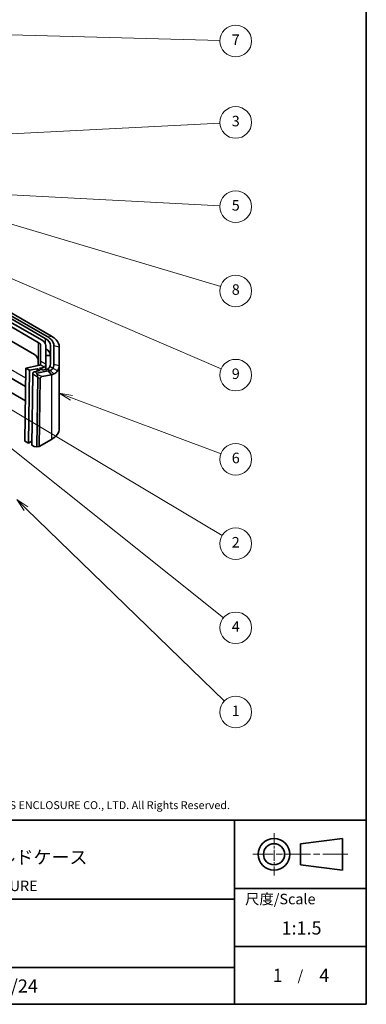
# Model space of a CAD drawing. Units: millimetres. Extents: x 1230 to 3606, y 808 to 1229.
# Drawn here: x 1717 to 1816, y 808 to 1088 of the extents above; entities that cross this region are included whole.
import ezdxf
from ezdxf.enums import TextEntityAlignment as Align

# ---------------------------------------------------------------- set-up
doc = ezdxf.new("R2010")
doc.units = ezdxf.units.MM
doc.linetypes.add('CHAIN', pattern=[0.3543, 0.2362, -0.0295, 0.0591, -0.0295])
for name, color, linetype, lineweight in [('Border (ISO)', 7, 'Continuous', 35), ('Title (ISO)', 7, 'Continuous', 35), ('Visible (ISO)', 7, 'Continuous', 35), ('Visible Narrow (ISO)', 7, 'Continuous', 25)]:
    doc.layers.add(name, color=color, linetype=linetype, lineweight=lineweight)
doc.layers.add('Hatch (ISO)', color=1, linetype='Continuous', lineweight=18, true_color=0xff0000)
doc.layers.add('Symbol (TK)', color=100, linetype='Continuous', lineweight=18, true_color=0x00ff3f)
doc.styles.add('Note Text (TK)', font='txt')
doc.styles.add('Note Text (TK2)', font='txt')
doc.styles.add('takachi1', font='txt', dxfattribs={"height": 2.5})
doc.styles.add('文字スタイル67', font='arial.ttf')

# ---------------------------------------------------------------- blocks, each defined once
blk = doc.blocks.new('図面枠 tk図枠')
at = {"layer": 'Border (ISO)'}
for p in [(412, 289), (21, 8)]:
    blk.add_line(p, (412, 8), dxfattribs=at)
blk = doc.blocks.new('表題欄 tk表題欄')
at = {"layer": 'Hatch (ISO)'}
h = blk.add_hatch(color=256, dxfattribs=at)
edge = h.paths.add_edge_path(flags=0)
edge.add_arc((95.58, 236.3), 0.596, 270, 360)
edge.add_line((96.17, 236.3), (96.17, 239.71))
edge.add_arc((95.58, 239.71), 0.596, 0, 90)
edge.add_line((95.58, 240.31), (79.14, 240.31))
edge.add_arc((79.14, 239.71), 0.596, 90, 180)
edge.add_line((78.54, 239.71), (78.54, 236.3))
edge.add_arc((79.14, 236.3), 0.596, 180, 270)
edge.add_line((79.14, 235.7), (95.58, 235.7))
edge = h.paths.add_edge_path()
edge.add_line((77.84, 239.96), (77.84, 236.05))
edge.add_arc((78.54, 236.05), 0.702, 180, 270)
edge.add_line((78.54, 235.35), (96.17, 235.35))
edge.add_arc((96.17, 236.05), 0.702, 270, 360)
edge.add_line((96.87, 236.05), (96.87, 239.96))
edge.add_arc((96.17, 239.96), 0.702, 0, 90)
edge.add_line((96.17, 240.66), (78.54, 240.66))
edge.add_arc((78.54, 239.96), 0.702, 90, 180)
for points in [[(79.07, 239.15), (79.07, 238.66), (79.92, 238.66), (79.92, 236.66), (80.51, 236.66), (80.51, 238.66), (81.36, 238.66), (81.36, 239.15)], [(85.68, 236.66), (84.94, 237.89), (84.42, 237.32), (84.42, 236.66), (83.9, 236.66), (83.9, 239.15), (84.42, 239.15), (84.42, 238.1), (85.39, 239.15), (86.11, 239.15), (85.32, 238.3), (86.3, 236.66)], [(92.09, 239.15), (92.09, 236.66), (92.61, 236.66), (92.61, 237.66), (93.77, 237.66), (93.77, 236.66), (94.29, 236.66), (94.29, 239.15), (93.77, 239.15), (93.77, 238.15), (92.61, 238.15), (92.61, 239.15)], [(94.84, 239.15), (94.84, 236.66), (95.36, 236.66), (95.36, 239.15)]]:
    blk.add_hatch(color=256, dxfattribs=at).paths.add_polyline_path(points)
h = blk.add_hatch(color=256, dxfattribs=at)
h.paths.add_polyline_path([(82.59, 237.71), (81.95, 237.71), (82.27, 238.58)], flags=0)
h.paths.add_polyline_path([(82.78, 237.2), (81.76, 237.2), (81.57, 236.66), (80.95, 236.66), (81.86, 239.15), (82.68, 239.15), (83.59, 236.66), (82.98, 236.66)])
h = blk.add_hatch(color=256, dxfattribs=at)
h.paths.add_polyline_path([(87.53, 237.71), (88.16, 237.71), (87.85, 238.58)], flags=0)
h.paths.add_polyline_path([(87.14, 236.66), (87.34, 237.2), (88.35, 237.2), (88.55, 236.66), (89.17, 236.66), (88.25, 239.15), (87.44, 239.15), (86.52, 236.66)])
h = blk.add_hatch(color=256, dxfattribs=at)
edge = h.paths.add_edge_path()
edge.add_arc((90.52, 237.9), 1.27, 38.5505, 336.582)
edge.add_line((91.69, 237.4), (91.17, 237.62))
edge.add_ellipse((90.52, 237.9), major_axis=(0, -0.8), ratio=0.867347, start_angle=124.651, end_angle=429.4109, ccw=False)
edge.add_line((91.09, 238.36), (91.52, 238.7))
at = {"layer": 'Title (ISO)'}
for p, q in [((74.71, 244.05), (255.71, 244.05)), ((74.71, 209.05), (74.71, 244.05)), ((149.71, 244.05), (149.71, 209.05)), ((230.71, 244.05), (230.71, 209.05)), ((255.71, 244.05), (255.71, 209.05)), ((243.21, 239.55), (251.21, 240.55)), ((243.21, 239.55), (243.21, 235.55)), ((251.21, 234.55), (251.21, 240.55)), ((243.21, 235.55), (251.21, 234.55)), ((230.71, 231.05), (255.71, 231.05)), ((74.71, 229.05), (230.71, 229.05)), ((99.71, 229.05), (99.71, 209.05)), ((124.71, 229.05), (124.71, 209.05)), ((230.71, 220.05), (255.71, 220.05)), ((149.71, 216.05), (230.71, 216.05)), ((255.71, 209.05), (74.71, 209.05))]:
    blk.add_line(p, q, dxfattribs=at)
at = {"layer": 'Title (ISO)', "color": 4, "linetype": 'CHAIN', "lineweight": 18, "ltscale": 8.88956, "true_color": 0x00ffff}
blk.add_line((238.21, 241.55), (238.21, 233.55), dxfattribs=at)
at = {"layer": 'Title (ISO)', "color": 4, "linetype": 'CHAIN', "lineweight": 18, "ltscale": 20.001633, "true_color": 0x00ffff}
blk.add_line((252.21, 237.55), (234.21, 237.55), dxfattribs=at)
at = {"layer": 'Title (ISO)'}
for radius in [3, 2]:
    blk.add_circle((238.21, 237.55), radius, dxfattribs=at)
at = {"layer": 'Title (ISO)', "color": 1, "true_color": 0xff0000, "char_height": 2, "line_spacing_factor": 1.5, "style": 'Note Text (TK)'}
for s, insert, attachment_point in [('\\fＭＳ Ｐゴシック|b0|i0;\\H2.0000;品名/Title', (151.71, 242.05), 4), ('\\fＭＳ Ｐゴシック|b0|i0;\\H2.0000;尺度/Scale', (232.71, 229.05), 4), ('\\fＭＳ Ｐゴシック|b0|i0;\\H2.0000;承認/Approved', (87.21, 227.05), 5), ('\\fＭＳ Ｐゴシック|b0|i0;\\H2.0000;検図/Checked', (112.21, 227.05), 5), ('\\fＭＳ Ｐゴシック|b0|i0;\\H2.0000;製図/Created', (137.21, 227.05), 5), ('\\fＭＳ Ｐゴシック|b0|i0;\\H2.0000;作成日/Date', (151.71, 212.55), 4)]:
    blk.add_mtext(s, dxfattribs=dict(at, insert=insert, attachment_point=attachment_point))
at = {"layer": 'Title (ISO)', "color": 7, "line_spacing_factor": 1.5, "style": 'Note Text (TK)'}
for s, insert, char_height, attachment_point in [('株式会社タカチ電機工業', (99.87, 238.05), 2.5, 4), ('\\fArial|b0|i0;\\H1.4986;TAKACHI ELECTRONICS ENCLOSURE CO., LTD.', (99.87, 232.05), 1.4986, 4), ('\\fＭＳ Ｐゴシック|b0|i0;\\H2.0000;/', (243.21, 214.55), 2, 5)]:
    blk.add_mtext(s, dxfattribs=dict(at, insert=insert, char_height=char_height, attachment_point=attachment_point))
at = {"layer": 'Title (ISO)', "color": 7}
for tag, p, height, style in [('<品名>_001', (157.58, 235.74), 2.5, 'Note Text (TK)'), ('<Title>_001', (157.45, 230.55), 2, '文字スタイル67'), ('<尺度>_001', (239.64, 222.3), 2.5, 'Note Text (TK)'), ('<ページ_No.>_001', (237.95, 213.3), 2.5, 'Note Text (TK)'), ('<総ページ数>_001', (246.79, 213.3), 2.5, 'Note Text (TK)'), ('作成日_001', (175.64, 211.28), 2.5, 'Note Text (TK)')]:
    blk.add_attdef(tag, p, '', height=height, dxfattribs=dict(at, style=style))
at = {"layer": 'Title (ISO)', "color": 7, "style": 'Note Text (TK)'}
blk.add_attdef('<承認>', text='', height=2.5, dxfattribs=at).set_placement((87.21, 217.05), align=Align.MIDDLE_CENTER)
blk = doc.blocks.new('バルーン1')
at = {"layer": 'Symbol (TK)', "color": 100, "true_color": 0x00ff40}
for p, q in [((356.09, 123.21), (353.75, 124.09)), ((356.26, 123.68), (353.75, 124.09)), ((353.75, 124.09), (355.91, 122.74)), ((356.09, 123.21), (384.44, 112.58))]:
    blk.add_line(p, q, dxfattribs=at)
at = {"layer": 'Symbol (TK)'}
blk.add_circle((387.24, 111.52), 3, dxfattribs=at)
at = {"layer": 'Symbol (TK)', "color": 7, "insert": (387.24, 111.52), "char_height": 2, "attachment_point": 5, "line_spacing_factor": 0.25, "style": 'Note Text (TK2)'}
blk.add_mtext('6', dxfattribs=at)
blk = doc.blocks.new('バルーン2')
at = {"layer": 'Symbol (TK)', "color": 100, "true_color": 0x00ff40}
for p, q in [((336.55, 125.76), (334.4, 127.04)), ((336.8, 126.19), (334.4, 127.04)), ((334.4, 127.04), (336.29, 125.33)), ((336.55, 125.76), (384.67, 97.06))]:
    blk.add_line(p, q, dxfattribs=at)
at = {"layer": 'Symbol (TK)'}
blk.add_circle((387.24, 95.52), 3, dxfattribs=at)
at = {"layer": 'Symbol (TK)', "color": 7, "insert": (387.24, 95.51), "char_height": 2, "attachment_point": 5, "line_spacing_factor": 0.25, "style": 'Note Text (TK2)'}
blk.add_mtext('2', dxfattribs=at)
blk = doc.blocks.new('バルーン3')
at = {"layer": 'Symbol (TK)', "color": 100, "true_color": 0x00ff40}
for p, q in [((332.73, 151), (330.44, 151.99)), ((332.93, 151.46), (330.44, 151.99)), ((330.44, 151.99), (332.54, 150.54)), ((332.73, 151), (384.5, 128.71))]:
    blk.add_line(p, q, dxfattribs=at)
at = {"layer": 'Symbol (TK)'}
blk.add_circle((387.24, 127.52), 3, dxfattribs=at)
at = {"layer": 'Symbol (TK)', "color": 7, "insert": (387.24, 127.52), "char_height": 2, "attachment_point": 5, "line_spacing_factor": 0.25, "style": 'Note Text (TK2)'}
blk.add_mtext('9', dxfattribs=at)
blk = doc.blocks.new('バルーン4')
at = {"layer": 'Symbol (TK)', "color": 100, "true_color": 0x00ff40}
for p, q in [((344.39, 113.86), (342.43, 115.42)), ((344.7, 114.25), (342.43, 115.42)), ((342.43, 115.42), (344.07, 113.47)), ((344.39, 113.86), (384.91, 81.4))]:
    blk.add_line(p, q, dxfattribs=at)
at = {"layer": 'Symbol (TK)'}
blk.add_circle((387.24, 79.52), 3, dxfattribs=at)
at = {"layer": 'Symbol (TK)', "color": 7, "insert": (387.24, 79.51), "char_height": 2, "attachment_point": 5, "line_spacing_factor": 0.25, "style": 'Note Text (TK2)'}
blk.add_mtext('4', dxfattribs=at)
blk = doc.blocks.new('バルーン5')
at = {"layer": 'Symbol (TK)', "color": 100, "true_color": 0x00ff40}
for p, q in [((347.47, 102.14), (345.68, 103.88)), ((347.82, 102.5), (345.68, 103.88)), ((345.68, 103.88), (347.12, 101.78)), ((347.47, 102.14), (385.1, 65.6))]:
    blk.add_line(p, q, dxfattribs=at)
at = {"layer": 'Symbol (TK)'}
blk.add_circle((387.24, 63.52), 3, dxfattribs=at)
at = {"layer": 'Symbol (TK)', "color": 7, "insert": (387.24, 63.5), "char_height": 2, "attachment_point": 5, "line_spacing_factor": 0.25, "style": 'Note Text (TK2)'}
blk.add_mtext('1', dxfattribs=at)
blk = doc.blocks.new('バルーン6')
at = {"layer": 'Symbol (TK)', "color": 100, "true_color": 0x00ff40}
for p, q in [((340.78, 157.39), (338.38, 158.1)), ((340.92, 157.87), (338.38, 158.1)), ((338.38, 158.1), (340.64, 156.91)), ((340.78, 157.39), (384.38, 144.38))]:
    blk.add_line(p, q, dxfattribs=at)
at = {"layer": 'Symbol (TK)'}
blk.add_circle((387.24, 143.52), 3, dxfattribs=at)
at = {"layer": 'Symbol (TK)', "color": 7, "insert": (387.24, 143.52), "char_height": 2, "attachment_point": 5, "line_spacing_factor": 0.25, "style": 'Note Text (TK2)'}
blk.add_mtext('8', dxfattribs=at)
blk = doc.blocks.new('バルーン7')
at = {"layer": 'Symbol (TK)', "color": 100, "true_color": 0x00ff40}
for p, q in [((338.29, 162.59), (335.76, 162.22)), ((338.26, 162.09), (335.76, 162.22)), ((335.76, 162.22), (338.23, 161.59)), ((338.26, 162.09), (384.26, 159.68))]:
    blk.add_line(p, q, dxfattribs=at)
at = {"layer": 'Symbol (TK)'}
blk.add_circle((387.24, 159.52), 3, dxfattribs=at)
at = {"layer": 'Symbol (TK)', "color": 7, "insert": (387.24, 159.52), "char_height": 2, "attachment_point": 5, "line_spacing_factor": 0.25, "style": 'Note Text (TK2)'}
blk.add_mtext('5', dxfattribs=at)
blk = doc.blocks.new('バルーン8')
at = {"layer": 'Symbol (TK)', "color": 100, "true_color": 0x00ff40}
for p, q in [((341.43, 173.19), (384.26, 175.37)), ((341.4, 173.69), (338.93, 173.07)), ((341.43, 173.19), (338.93, 173.07)), ((338.93, 173.07), (341.45, 172.69))]:
    blk.add_line(p, q, dxfattribs=at)
at = {"layer": 'Symbol (TK)'}
blk.add_circle((387.24, 175.52), 3, dxfattribs=at)
at = {"layer": 'Symbol (TK)', "color": 7, "insert": (387.24, 175.52), "char_height": 2, "attachment_point": 5, "line_spacing_factor": 0.25, "style": 'Note Text (TK2)'}
blk.add_mtext('3', dxfattribs=at)
blk = doc.blocks.new('バルーン9')
at = {"layer": 'Symbol (TK)', "color": 100, "true_color": 0x00ff40}
for p, q in [((297.46, 193.96), (294.95, 193.53)), ((297.45, 193.46), (294.95, 193.53)), ((294.95, 193.53), (297.43, 192.97)), ((297.45, 193.46), (384.25, 191.07))]:
    blk.add_line(p, q, dxfattribs=at)
at = {"layer": 'Symbol (TK)'}
blk.add_circle((387.24, 190.99), 3, dxfattribs=at)
at = {"layer": 'Symbol (TK)', "color": 7, "insert": (387.24, 190.97), "char_height": 2, "attachment_point": 5, "line_spacing_factor": 0.25, "style": 'Note Text (TK2)'}
blk.add_mtext('7', dxfattribs=at)

msp = doc.modelspace()

# ---------------------------------------------------------------- linework, layer by layer
at = {"layer": 'Visible (ISO)'}
for p, q in [((1712.7229, 1004.6215), (1724.7691, 997.6667)), ((1712.7315, 1005.4331), (1725.4762, 998.0749)), ((1726.5369, 998.2791), (1712.7401, 1006.2446)), ((1722.7892, 996.5236), (1712.3666, 1002.5411)), ((1723.8499, 997.136), (1712.7116, 1003.5666)), ((1712.2071, 998.5507), (1721.7285, 993.0535)), ((1723.4336, 991.1623), (1723.4336, 995.6254)), ((1724.9336, 990.3302), (1724.9336, 995.6254)), ((1726.2336, 995.6254), (1726.2336, 990.3302)), ((1727.2336, 995.6254), (1727.2336, 990.3302)), ((1728.7336, 989.922), (1728.7336, 995.2172)), ((1719.1638, 983.9198), (1707.2224, 990.8141)), ((1722.7892, 991.2164), (1722.7892, 989.912)), ((1723.4336, 990.416), (1723.4336, 991.1623)), ((1724.9336, 992.7677), (1726.2336, 992.7677)), ((1703.6869, 988.7729), (1719.1032, 979.8723)), ((1719.2434, 989.2296), (1718.9316, 968.4255)), ((1719.2434, 989.2296), (1722.7892, 989.912)), ((1720.304, 988.6172), (1719.2434, 989.2296)), ((1719.9923, 967.8131), (1720.304, 988.6172)), ((1722.4252, 989.0255), (1720.304, 988.6172)), ((1721.6802, 988.1745), (1723.3445, 988.4947)), ((1725.588, 988.3822), (1722.3873, 987.7662)), ((1723.3445, 988.4947), (1722.4252, 989.0255)), ((1722.4252, 988.3178), (1722.4252, 989.0255)), ((1723.8499, 989.2996), (1723.1376, 989.1626)), ((1723.1376, 989.1626), (1724.0568, 988.6318)), ((1724.0568, 988.6318), (1724.7691, 988.7689)), ((1724.9336, 988.8037), (1724.9336, 990.3302)), ((1725.588, 988.3822), (1726.5369, 987.318)), ((1728.7336, 989.922), (1728.7336, 971.9591)), ((1720.9115, 967.2824), (1721.2149, 987.5256)), ((1722.6265, 986.5377), (1722.3298, 966.7404)), ((1723.0391, 966.8777), (1723.3295, 986.2573)), ((1723.8221, 986.7955), (1726.5369, 987.318)), ((1718.9316, 968.4255), (1719.9923, 967.8131)), ((1720.9276, 968.3531), (1719.9923, 967.8131)), ((1726.5369, 968.8972), (1723.0391, 966.8777)), ((1720.9115, 967.2824), (1721.6186, 966.8741)), ((1722.3298, 966.7404), (1721.6186, 966.8741)), ((1722.3298, 966.7404), (1723.0391, 966.8777))]:
    msp.add_line(p, q, dxfattribs=at)
for centre, major_axis, ratio, start_param, end_param in [((1721.2336, 995.6254), (2.2, 0), 0.57735027, 0, 0.78539816), ((1721.2336, 995.6254), (3.7, 0), 0.57735027, 0, 0.78539816), ((1721.2336, 995.6254), (5, 0), 0.57735027, 0, 0.78539816), ((1721.2336, 992.7677), (5, 0), 0.57735027, 0, 0.73772597), ((1721.7285, 991.8287), (-0.75, 1.299), 0.57735027, 3.92699082, 5.49778714), ((1721.5684, 987.7226), (-0.25, -0.433), 0.57735027, 3.60524026, 5.48033385), ((1721.2336, 990.8102), (2.1925, -0.4918), 0.36897252, 5.58036148, 6.04896459), ((1721.2336, 990.8102), (-3.6874, 0.8271), 0.36897252, 2.43876883, 2.71064893), ((1721.2336, 990.8102), (-4.983, 1.1177), 0.36897252, 2.43876883, 2.63882235), ((1721.2336, 990.3302), (3.7, 0), 0.57735027, 6.26742857, 6.28318531), ((1721.2336, 990.3302), (5, 0), 0.57735027, 6.03873594, 6.28318531), ((1721.2336, 971.9591), (7.5, 0), 0.57735027, 5.49778714, 6.28318531)]:
    msp.add_ellipse(centre, major_axis=major_axis, ratio=ratio, start_param=start_param, end_param=end_param, dxfattribs=at)
for points, knots in [([(1725.4762, 998.0749), (1725.9005, 997.83), (1726.2604, 997.5482), (1726.9934, 996.7461), (1727.2336, 996.1861), (1727.2336, 995.6254)], [14.215205584, 14.215205584, 14.215205584, 14.215205584, 14.395135845, 14.395135845, 14.686361258, 14.686361258, 14.686361258, 14.686361258]), ([(1728.7336, 995.2172), (1728.7336, 995.918), (1728.4333, 996.618), (1727.5171, 997.6206), (1727.0672, 997.9729), (1726.5369, 998.2791)], [-14.686361258, -14.686361258, -14.686361258, -14.686361258, -14.395135845, -14.395135845, -14.215205584, -14.215205584, -14.215205584, -14.215205584]), ([(1722.4706, 987.3345), (1722.4189, 987.4208), (1722.3812, 987.4961), (1722.3434, 987.5977), (1722.3321, 987.638), (1722.329, 987.6916), (1722.3305, 987.7098), (1722.3407, 987.7361), (1722.3473, 987.7459), (1722.3616, 987.7568), (1722.3669, 987.7598), (1722.3768, 987.7636), (1722.381, 987.7649), (1722.386, 987.766), (1722.3866, 987.7661), (1722.3873, 987.7662)], [-0.2892615917, -0.2892615917, -0.2892615917, -0.2892615917, -0.2521841826, -0.2521841826, -0.2294760235, -0.2294760235, -0.2174081207, -0.2174081207, -0.2088337766, -0.2088337766, -0.2047575262, -0.2047575262, -0.202147925, -0.202147925, -0.2017778433, -0.2017778433, -0.2017778433, -0.2017778433]), ([(1724.9331, 990.2966), (1724.9279, 990.1071), (1724.879, 989.9329), (1724.7078, 989.6602), (1724.5946, 989.5581), (1724.4563, 989.4903)], [0, 0, 0, 0, 0.098460045, 0.098460045, 0.187153082, 0.187153082, 0.187153082, 0.187153082]), ([(1725.4012, 988.9448), (1725.5505, 989.0028), (1725.6856, 989.0912), (1725.9184, 989.3232), (1726.0142, 989.4679), (1726.0849, 989.6316)], [0, 0, 0, 0, 0.085303254, 0.085303254, 0.173152078, 0.173152078, 0.173152078, 0.173152078]), ([(1726.1375, 988.5197), (1726.0375, 988.4879), (1725.932, 988.4587), (1725.746, 988.4143), (1725.6681, 988.3976), (1725.588, 988.3822)], [15.9938779553, 15.9938779553, 15.9938779553, 15.9938779553, 16.0463744771, 16.0463744771, 16.082204633, 16.082204633, 16.082204633, 16.082204633]), ([(1726.8863, 989.1689), (1726.7924, 988.9955), (1726.6711, 988.8471), (1726.411, 988.6388), (1726.2866, 988.5695), (1726.1375, 988.5197)], [15.808631487, 15.808631487, 15.808631487, 15.808631487, 15.910641396, 15.910641396, 15.993877955, 15.993877955, 15.993877955, 15.993877955]), ([(1727.2336, 990.3302), (1727.2336, 990.079), (1727.1861, 989.8279), (1727.0385, 989.4424), (1726.9697, 989.3042), (1726.8863, 989.1689)], [15.603518189, 15.603518189, 15.603518189, 15.603518189, 15.734036081, 15.734036081, 15.808631487, 15.808631487, 15.808631487, 15.808631487]), ([(1727.2237, 987.5468), (1727.4223, 987.6278), (1727.6077, 987.7369), (1727.98, 988.036), (1728.157, 988.2391), (1728.2995, 988.4703)], [-15.993877955, -15.993877955, -15.993877955, -15.993877955, -15.910641396, -15.910641396, -15.808631487, -15.808631487, -15.808631487, -15.808631487]), ([(1728.2995, 988.4703), (1728.4038, 988.6394), (1728.4897, 988.8122), (1728.6742, 989.294), (1728.7336, 989.608), (1728.7336, 989.922)], [-15.808631487, -15.808631487, -15.808631487, -15.808631487, -15.734036081, -15.734036081, -15.603518189, -15.603518189, -15.603518189, -15.603518189]), ([(1722.4706, 987.3345), (1722.5008, 987.2839), (1722.5185, 987.2271), (1722.5439, 987.0957), (1722.5502, 987.0223), (1722.5675, 986.8704), (1722.5778, 986.797), (1722.5974, 986.7274)], [0, 0, 0, 0, 0.0221992518, 0.0221992518, 0.0463723808, 0.0463723808, 0.0702442183, 0.0702442183, 0.0702442183, 0.0702442183]), ([(1722.5974, 986.7274), (1722.5975, 986.727), (1722.5976, 986.7267), (1722.6176, 986.6556), (1722.6273, 986.5918), (1722.6265, 986.5377)], [0.0727973397, 0.0727973397, 0.0727973397, 0.0727973397, 0.0729286543, 0.0729286543, 0.0974623114, 0.0974623114, 0.0974623114, 0.0974623114]), ([(1723.3295, 986.2573), (1723.3301, 986.2976), (1723.3366, 986.3406), (1723.3625, 986.4244), (1723.3797, 986.4629), (1723.4245, 986.5385), (1723.4514, 986.5735), (1723.5187, 986.6454), (1723.56, 986.6789), (1723.6698, 986.75), (1723.7454, 986.7807), (1723.8221, 986.7955)], [0, 0, 0, 0, 0.0146757518, 0.0146757518, 0.0276056074, 0.0276056074, 0.0410754004, 0.0410754004, 0.0586367744, 0.0586367744, 0.0876280519, 0.0876280519, 0.0876280519, 0.0876280519]), ([(1726.5369, 987.318), (1726.637, 987.3449), (1726.7343, 987.3736), (1726.9669, 987.4481), (1727.0987, 987.4958), (1727.2237, 987.5468)], [-16.082204633, -16.082204633, -16.082204633, -16.082204633, -16.0463744771, -16.0463744771, -15.9938779553, -15.9938779553, -15.9938779553, -15.9938779553])]:
    msp.add_open_spline(points, degree=3, knots=knots, dxfattribs=at)
msp.add_open_spline([(1723.3241, 990.144), (1723.3955, 990.2141), (1723.4336, 990.308), (1723.4336, 990.416)], degree=3, dxfattribs=at)
at = {"layer": 'Visible Narrow (ISO)'}
for p, q in [((1722.7892, 996.5236), (1722.7892, 991.2164)), ((1724.7691, 997.6667), (1724.7691, 996.2553)), ((1725.4762, 998.0749), (1726.5369, 998.2791)), ((1727.2336, 995.6254), (1728.7336, 995.2172)), ((1719.2002, 986.3483), (1709.3438, 992.0389)), ((1724.9331, 990.2966), (1723.4336, 991.1623)), ((1722.3873, 987.7662), (1721.6802, 988.1745)), ((1724.4563, 989.4903), (1723.3241, 990.144)), ((1723.8499, 988.7513), (1723.8499, 989.2996)), ((1726.1375, 988.5197), (1725.4012, 988.9448)), ((1726.8863, 989.1689), (1726.0849, 989.6316)), ((1726.1375, 988.5197), (1727.2237, 987.5468)), ((1726.8863, 989.1689), (1728.2995, 988.4703)), ((1727.2336, 990.3302), (1728.7336, 989.922)), ((1721.2149, 987.5256), (1722.5974, 986.7274)), ((1723.8221, 986.7955), (1722.4706, 987.3345)), ((1722.6265, 986.5377), (1723.3295, 986.2573)), ((1726.5369, 987.318), (1726.5369, 968.8972))]:
    msp.add_line(p, q, dxfattribs=at)

# ---------------------------------------------------------------- block references
at = {"xscale": 1.5, "yscale": 1.5, "zscale": 1.5}
msp.add_blockref('図面枠 tk図枠', (1198.1127, 795.9203), dxfattribs=at)
ref = msp.add_blockref('表題欄 tk表題欄', (1432.5494, 494.3412), dxfattribs=dict(xscale=1.5, yscale=1.5, zscale=1.5))
ref.add_attrib('<品名>_001', 'IP67 防水ハンドヘルドケース', (1668.9209, 847.9495), dxfattribs={"layer": 'Title (ISO)', "color": 7, "height": 3.75, "style": 'Note Text (TK)'})
ref.add_attrib('<尺度>_001', '1:1.5', (1792.0146, 827.7953), dxfattribs={"layer": 'Title (ISO)', "color": 7, "height": 3.75, "style": 'Note Text (TK)'})
ref.add_attrib('作成日_001', '2022/11/24', (1695.923, 811.2634), dxfattribs={"layer": 'Title (ISO)', "color": 7, "height": 3.75, "style": 'Note Text (TK)'})
ref.add_attrib('<Title>_001', 'IP67 HAND-HELD ENCLSURE', (1668.7218, 840.1703), dxfattribs={"layer": 'Title (ISO)', "color": 7, "height": 3, "style": '文字スタイル67'})
ref.add_attrib('<ページ_No.>_001', '1', (1789.4727, 814.2953), dxfattribs={"layer": 'Title (ISO)', "color": 7, "height": 3.75, "style": 'Note Text (TK)'})
ref.add_attrib('<総ページ数>_001', '4', (1802.7384, 814.2953), dxfattribs={"layer": 'Title (ISO)', "color": 7, "height": 3.75, "style": 'Note Text (TK)'})
at = {"layer": 'Symbol (TK)', "xscale": 1.5, "yscale": 1.5, "zscale": 1.5}
for name in ['バルーン9', 'バルーン8', 'バルーン7', 'バルーン6', 'バルーン3', 'バルーン2', 'バルーン1', 'バルーン4', 'バルーン5']:
    msp.add_blockref(name, (1198.1127, 795.9203), dxfattribs=at)

# ---------------------------------------------------------------- texts
at = {"insert": (1549.6101, 865.7928), "char_height": 2.25, "attachment_point": 1, "style": 'takachi1'}
msp.add_mtext_dynamic_manual_height_columns('{\\fMeiryo UI|b0|i0|c128|p50;本図面および付帯する部品図の著作権は株式会社タカチ電機工業に帰属します。 / Copyright (C)  TAKACHI ELECTRONICS ENCLOSURE CO., LTD. All Rights Reserved.}', width=284.502569, gutter_width=18.75, heights=[0], dxfattribs=at)

doc.saveas('drawing.dxf')
